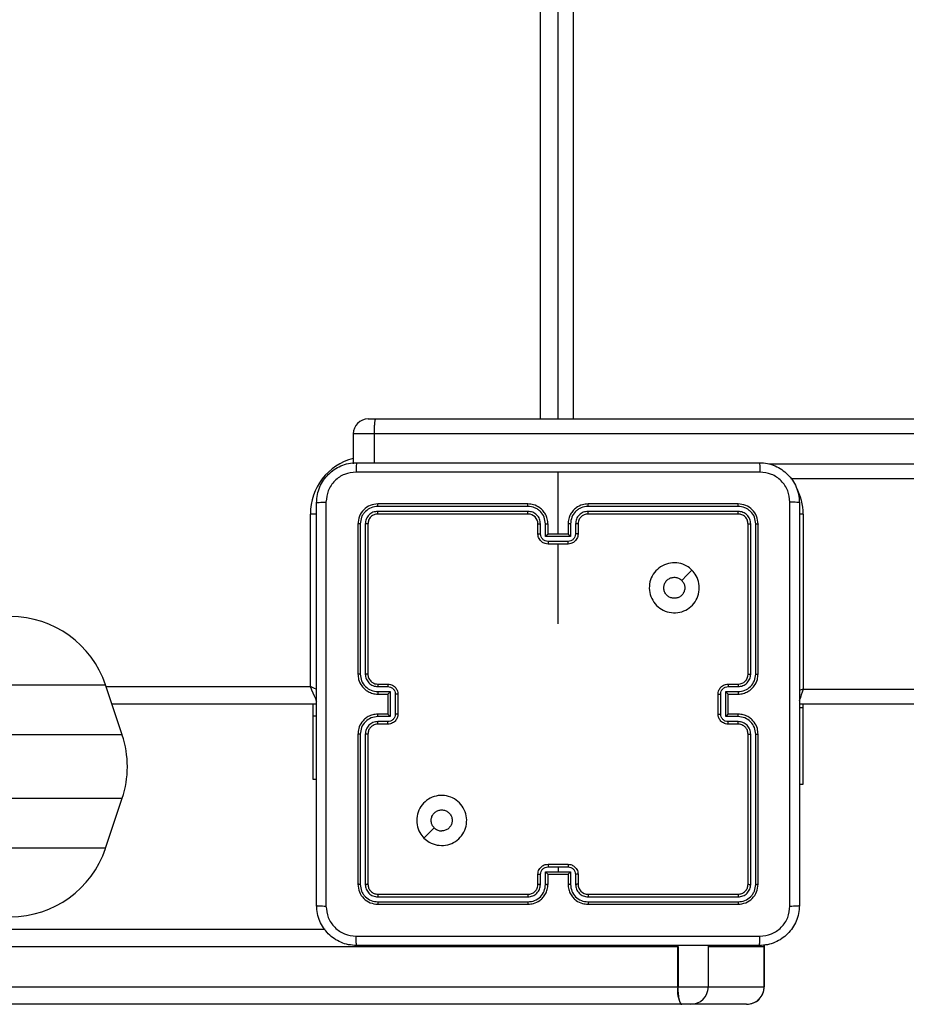
# Model space of a CAD drawing. Units: inches. Extents: x -159 to 1824, y 82 to 2113.
# Drawn here: x 752 to 770, y 865 to 885 of the extents above; entities that cross this region are included whole.
import ezdxf

# ---------------------------------------------------------------- set-up
doc = ezdxf.new("R2010")
doc.units = ezdxf.units.IN
doc.header["$MEASUREMENT"] = 0

msp = doc.modelspace()

# ---------------------------------------------------------------- linework, layer by layer
at = {"color": 8, "linetype": 'Continuous', "lineweight": 25}
for p, q in [((762.536, 876.962), (762.536, 940.312)), ((763.186, 940.362), (763.186, 876.962)), ((759.216, 876.662), (758.792, 876.662)), ((767.1, 876.062), (777.43, 876.062)), ((758.061, 875.062), (757.936, 875.062)), ((767.786, 875.062), (767.709, 875.062)), ((697.93, 871.645), (753.842, 871.645)), ((753.852, 871.612), (757.936, 871.612)), ((767.786, 871.562), (779.835, 871.562)), ((757.986, 871.026), (758.061, 871.026)), ((754.175, 870.645), (697.597, 870.645)), ((697.597, 869.38), (754.175, 869.38)), ((753.842, 868.38), (697.93, 868.38)), ((765.281, 866.412), (765.281, 866.438)), ((765.289, 866.412), (765.289, 866.438)), ((767.006, 866.412), (765.891, 866.412)), ((767.004, 866.447), (767.006, 866.412)), ((767.006, 866.412), (767.004, 866.447)), ((767.007, 866.412), (767.006, 866.412)), ((765.289, 865.612), (765.891, 865.612)), ((765.891, 865.612), (767.006, 865.612)), ((767.006, 865.612), (767.007, 865.612))]:
    msp.add_line(p, q, dxfattribs=at)
at = {"color": 7, "linetype": 'Continuous', "lineweight": 25}
for p, q in [((762.886, 876.962), (762.886, 940.462)), ((759.092, 876.962), (759.247, 876.962)), ((759.247, 876.962), (777.438, 876.962)), ((758.792, 876.662), (758.792, 876.062)), ((777.43, 876.662), (759.216, 876.662)), ((759.216, 876.087), (759.216, 876.662)), ((762.886, 874.662), (762.886, 875.899)), ((777.438, 875.762), (767.538, 875.762)), ((762.285, 875.215), (759.283, 875.215)), ((762.286, 875.262), (759.286, 875.262)), ((766.486, 875.262), (763.486, 875.262)), ((766.488, 875.215), (763.486, 875.215)), ((757.936, 871.612), (757.936, 875.062)), ((762.285, 875.115), (759.283, 875.115)), ((762.286, 875.062), (759.286, 875.062)), ((766.488, 875.115), (763.486, 875.115)), ((766.486, 875.062), (763.486, 875.062)), ((767.786, 875.062), (767.786, 871.562)), ((758.886, 874.862), (758.886, 871.862)), ((758.933, 874.865), (758.933, 871.863)), ((759.033, 874.865), (759.033, 871.863)), ((759.086, 874.862), (759.086, 871.862)), ((762.486, 874.662), (762.486, 874.862)), ((762.535, 874.665), (762.535, 874.865)), ((762.636, 874.615), (762.636, 874.865)), ((762.686, 874.662), (762.686, 874.862)), ((763.086, 874.862), (763.086, 874.662)), ((763.136, 874.865), (763.136, 874.615)), ((763.236, 874.865), (763.236, 874.665)), ((763.286, 874.862), (763.286, 874.662)), ((766.686, 871.862), (766.686, 874.862)), ((766.738, 871.863), (766.738, 874.865)), ((766.838, 871.863), (766.838, 874.865)), ((766.886, 871.862), (766.886, 874.862)), ((763.136, 874.615), (762.636, 874.615)), ((762.686, 874.662), (762.686, 874.662)), ((763.086, 874.662), (762.686, 874.662)), ((763.086, 874.662), (763.086, 874.662)), ((763.086, 874.514), (762.686, 874.514)), ((763.086, 874.462), (762.686, 874.462)), ((762.886, 872.865), (762.886, 874.462)), ((754.175, 870.645), (753.842, 871.645)), ((759.283, 871.613), (759.484, 871.613)), ((759.286, 871.662), (759.486, 871.662)), ((766.286, 871.662), (766.486, 871.662)), ((766.288, 871.613), (766.488, 871.613)), ((759.283, 871.513), (759.534, 871.513)), ((759.286, 871.462), (759.486, 871.462)), ((759.486, 871.462), (759.486, 871.462)), ((759.486, 871.462), (759.486, 871.062)), ((759.534, 871.513), (759.534, 871.012)), ((759.634, 871.462), (759.634, 871.062)), ((759.686, 871.462), (759.686, 871.062)), ((766.086, 871.062), (766.086, 871.462)), ((766.138, 871.062), (766.138, 871.462)), ((766.238, 871.513), (766.488, 871.513)), ((766.238, 871.012), (766.238, 871.513)), ((766.286, 871.462), (766.486, 871.462)), ((766.286, 871.462), (766.286, 871.462)), ((766.286, 871.062), (766.286, 871.462)), ((758.061, 871.262), (753.969, 871.262)), ((757.986, 871.262), (757.986, 871.026)), ((780.291, 871.262), (767.711, 871.262)), ((767.786, 871.191), (767.786, 871.262)), ((757.986, 871.026), (757.986, 869.762)), ((759.486, 871.062), (759.286, 871.062)), ((759.486, 871.062), (759.486, 871.062)), ((766.486, 871.062), (766.286, 871.062)), ((766.286, 871.062), (766.286, 871.062)), ((767.786, 871.191), (767.711, 871.191)), ((767.786, 869.662), (767.786, 871.191)), ((759.534, 871.012), (759.283, 871.012)), ((759.484, 870.912), (759.283, 870.912)), ((759.486, 870.862), (759.286, 870.862)), ((766.488, 871.012), (766.238, 871.012)), ((766.486, 870.862), (766.286, 870.862)), ((766.488, 870.912), (766.288, 870.912)), ((758.886, 870.662), (758.886, 867.662)), ((758.933, 870.662), (758.933, 867.66)), ((759.033, 870.662), (759.033, 867.66)), ((759.086, 870.662), (759.086, 867.662)), ((766.686, 867.662), (766.686, 870.662)), ((766.738, 867.66), (766.738, 870.662)), ((766.838, 867.66), (766.838, 870.662)), ((766.886, 867.662), (766.886, 870.662)), ((757.986, 869.762), (758.061, 869.762)), ((767.711, 869.662), (767.786, 869.662)), ((753.842, 868.38), (754.175, 869.38)), ((760.207, 868.584), (760.412, 868.789)), ((762.686, 868.062), (763.086, 868.062)), ((762.636, 867.91), (762.886, 867.91)), ((762.636, 867.66), (762.636, 867.91)), ((762.686, 868.01), (762.886, 868.01)), ((762.886, 868.01), (763.086, 868.01)), ((762.886, 868.01), (762.886, 867.91)), ((762.886, 867.91), (763.136, 867.91)), ((763.136, 867.91), (763.136, 867.66)), ((762.486, 867.662), (762.486, 867.862)), ((762.535, 867.66), (762.535, 867.86)), ((762.686, 867.662), (762.686, 867.862)), ((762.686, 867.862), (762.686, 867.862)), ((762.686, 867.862), (763.086, 867.862)), ((763.086, 867.862), (763.086, 867.662)), ((763.086, 867.862), (763.086, 867.862)), ((763.236, 867.86), (763.236, 867.66)), ((763.286, 867.862), (763.286, 867.662)), ((759.283, 867.41), (762.285, 867.41)), ((759.283, 867.31), (762.285, 867.31)), ((759.286, 867.462), (762.286, 867.462)), ((763.486, 867.462), (766.486, 867.462)), ((763.486, 867.41), (766.488, 867.41)), ((763.486, 867.31), (766.488, 867.31)), ((759.286, 867.262), (762.286, 867.262)), ((763.486, 867.262), (766.486, 867.262)), ((744.801, 866.762), (758.234, 866.762)), ((765.281, 866.412), (744.738, 866.412)), ((765.289, 866.412), (765.281, 866.412)), ((765.281, 865.612), (765.281, 866.412)), ((765.289, 866.412), (765.289, 865.612)), ((765.891, 866.412), (765.89, 866.438)), ((765.891, 865.612), (765.891, 866.412)), ((767.007, 866.412), (767.005, 866.447)), ((767.006, 865.612), (767.006, 866.412)), ((767.006, 866.412), (767.006, 866.412)), ((767.006, 866.412), (767.006, 865.612)), ((767.007, 865.612), (767.007, 866.412)), ((744.738, 865.612), (765.281, 865.612)), ((765.289, 865.612), (765.281, 865.612)), ((767.006, 865.612), (767.006, 865.612)), ((765.343, 865.262), (744.801, 865.262)), ((765.343, 865.262), (765.36, 865.262)), ((765.541, 865.262), (765.36, 865.262)), ((766.656, 865.262), (765.541, 865.262))]:
    msp.add_line(p, q, dxfattribs=at)
at = {"color": 7, "linetype": 'Continuous', "lineweight": 25, "flags": 128}
for points in [[(765.564, 873.941), (765.462, 873.838), (765.359, 873.736)], [(765.36, 865.262), (765.346, 865.269), (765.333, 865.289), (765.321, 865.321), (765.31, 865.365), (765.301, 865.418), (765.295, 865.478), (765.291, 865.544), (765.289, 865.612)]]:
    msp.add_lwpolyline(points, dxfattribs=at)
at = {"color": 8, "linetype": 'Continuous', "lineweight": 25, "flags": 128}
for points in [[(758.063, 871.316), (758.06, 871.321), (758.042, 871.365), (758.019, 871.418), (757.993, 871.478), (757.965, 871.544), (757.936, 871.612)], [(758.064, 871.557), (758.004, 871.583), (757.936, 871.612)], [(767.786, 871.562), (767.766, 871.504), (767.747, 871.448), (767.73, 871.396), (767.715, 871.35), (767.708, 871.33)], [(767.786, 871.562), (767.727, 871.543), (767.708, 871.536)]]:
    msp.add_lwpolyline(points, dxfattribs=at)
at = {"color": 7, "linetype": 'Continuous', "lineweight": 25}
for centre, radius, start, end in [((759.092, 876.662), 0.3, 90, 180), ((762.286, 874.862), 0.2, 359.9979, 89.9919), ((751.944, 871.012), 2, 18.4349, 90), ((766.486, 871.862), 0.2, 270.0154, 359.9948), ((752.278, 870.012), 2, 341.5651, 18.4349), ((751.944, 869.012), 2, 270, 341.5651), ((763.486, 867.662), 0.2, 180.0082, 269.9986), ((765.819, 865.528), 0.545, 171.0478, 209.1453), ((765.541, 865.612), 0.35, 270, 0), ((766.656, 865.612), 0.35, 270.016, 0.0231), ((766.657, 865.612), 0.35, 270, 0), ((766.657, 865.612), 0.35, 270.0359, 0.0461)]:
    msp.add_arc(centre, radius, start, end, dxfattribs=at)
at = {"color": 8, "linetype": 'Continuous', "lineweight": 25}
for centre, radius, start, end in [((759.086, 875.062), 1.15, 104.7814, 180), ((766.686, 875.062), 1.1, 0, 28.7455)]:
    msp.add_arc(centre, radius, start, end, dxfattribs=at)
at = {"color": 7, "linetype": 'Continuous', "lineweight": 25}
for points, knots in [([(759.216, 876.662), (759.216, 876.696), (759.216, 876.763), (759.221, 876.853), (759.229, 876.921), (759.237, 876.956), (759.244, 876.962), (759.247, 876.962), (759.247, 876.962)], [0, 0, 0, 0, 0.213975, 0.427964, 0.642084, 0.856613, 0.994732, 1, 1, 1, 1]), ([(758.061, 875.287), (758.064, 875.342), (758.07, 875.45), (758.135, 875.65), (758.281, 875.867), (758.498, 876.013), (758.699, 876.078), (758.806, 876.084), (758.861, 876.087)], [0, 0, 0, 0, 0.130541, 0.25758, 0.500022, 0.742677, 0.869636, 1, 1, 1, 1]), ([(758.861, 876.087), (758.859, 876.084), (758.857, 876.079), (758.853, 876.036), (758.851, 875.975), (758.85, 875.925), (758.85, 875.9)], [0, 0, 0, 0, 0.2500216, 0.4999158, 0.7496339, 1, 1, 1, 1]), ([(758.861, 876.087), (759.755, 876.087), (761.543, 876.087), (764.229, 876.087), (766.017, 876.087), (766.911, 876.087)], [0, 0, 0, 0, 0.333296, 0.666702, 1, 1, 1, 1]), ([(766.911, 876.087), (766.912, 876.085), (766.915, 876.079), (766.918, 876.036), (766.921, 875.974), (766.921, 875.925), (766.921, 875.9)], [0, 0, 0, 0, 0.250416, 0.500191, 0.750095, 1, 1, 1, 1]), ([(766.911, 876.087), (766.965, 876.084), (767.073, 876.078), (767.273, 876.013), (767.491, 875.867), (767.636, 875.65), (767.701, 875.449), (767.707, 875.342), (767.711, 875.287)], [0, 0, 0, 0, 0.130548, 0.257575, 0.500022, 0.742664, 0.869614, 1, 1, 1, 1]), ([(758.85, 875.9), (758.771, 875.891), (758.614, 875.872), (758.415, 875.734), (758.276, 875.534), (758.258, 875.377), (758.248, 875.298)], [0, 0, 0, 0, 0.2499602, 0.5000669, 0.7499663, 1, 1, 1, 1]), ([(762.886, 875.9), (762.213, 875.9), (760.867, 875.9), (759.522, 875.9), (758.85, 875.9)], [0, 0, 0, 0, 0.499992, 1, 1, 1, 1]), ([(766.921, 875.9), (766.249, 875.9), (764.905, 875.9), (763.559, 875.9), (762.886, 875.9)], [0, 0, 0, 0, 0.500008, 1, 1, 1, 1]), ([(767.523, 875.298), (767.514, 875.377), (767.496, 875.534), (767.357, 875.733), (767.158, 875.872), (767, 875.89), (766.921, 875.9)], [0, 0, 0, 0, 0.2499561, 0.5000672, 0.7499604, 1, 1, 1, 1]), ([(758.061, 875.287), (758.064, 875.289), (758.069, 875.291), (758.112, 875.295), (758.174, 875.297), (758.223, 875.298), (758.248, 875.298)], [0, 0, 0, 0, 0.250412, 0.500157, 0.750073, 1, 1, 1, 1]), ([(758.061, 867.237), (758.061, 868.131), (758.061, 869.92), (758.061, 872.605), (758.061, 874.393), (758.061, 875.287)], [0, 0, 0, 0, 0.3332961, 0.6667039, 1, 1, 1, 1]), ([(758.248, 875.298), (758.248, 874.402), (758.248, 872.609), (758.248, 869.916), (758.248, 868.123), (758.248, 867.227)], [0, 0, 0, 0, 0.333338, 0.666662, 1, 1, 1, 1]), ([(759.286, 875.262), (759.233, 875.256), (759.129, 875.244), (758.996, 875.152), (758.904, 875.02), (758.892, 874.915), (758.886, 874.862)], [0, 0, 0, 0, 0.249951, 0.499874, 0.749807, 1, 1, 1, 1]), ([(759.283, 875.215), (759.238, 875.209), (759.146, 875.198), (759.049, 875.131), (758.99, 875.061), (758.946, 874.98), (758.938, 874.911), (758.933, 874.865)], [0, 0, 0, 0, 0.249616, 0.499171, 0.623795, 0.749808, 1, 1, 1, 1]), ([(759.283, 875.215), (759.283, 875.222), (759.283, 875.236), (759.284, 875.252), (759.285, 875.261), (759.285, 875.262), (759.286, 875.262)], [0, 0, 0, 0, 0.2798397, 0.5591161, 0.7794185, 1, 1, 1, 1]), ([(762.285, 875.215), (762.285, 875.221), (762.285, 875.234), (762.285, 875.249), (762.286, 875.26), (762.286, 875.262), (762.286, 875.262)], [0, 0, 0, 0, 0.249968, 0.500275, 0.74992, 1, 1, 1, 1]), ([(762.636, 874.865), (762.63, 874.91), (762.619, 875.002), (762.552, 875.099), (762.482, 875.157), (762.4, 875.202), (762.331, 875.21), (762.285, 875.215)], [0, 0, 0, 0, 0.249602, 0.499236, 0.623616, 0.749894, 1, 1, 1, 1]), ([(762.686, 874.862), (762.683, 874.897), (762.678, 874.965), (762.64, 875.056), (762.587, 875.13), (762.509, 875.2), (762.407, 875.252), (762.323, 875.259), (762.286, 875.262)], [0, 0, 0, 0, 0.167531, 0.323047, 0.466343, 0.597623, 0.822859, 1, 1, 1, 1]), ([(763.486, 875.262), (763.449, 875.259), (763.364, 875.252), (763.262, 875.2), (763.184, 875.13), (763.132, 875.056), (763.094, 874.965), (763.088, 874.897), (763.086, 874.862)], [0, 0, 0, 0, 0.177159, 0.402379, 0.533658, 0.676953, 0.832469, 1, 1, 1, 1]), ([(763.486, 875.215), (763.44, 875.21), (763.371, 875.202), (763.29, 875.157), (763.22, 875.099), (763.152, 875.002), (763.141, 874.91), (763.136, 874.865)], [0, 0, 0, 0, 0.250127, 0.376386, 0.500765, 0.750399, 1, 1, 1, 1]), ([(763.486, 875.215), (763.486, 875.221), (763.486, 875.234), (763.486, 875.249), (763.486, 875.26), (763.486, 875.262), (763.486, 875.262)], [0, 0, 0, 0, 0.249968, 0.500275, 0.74992, 1, 1, 1, 1]), ([(766.488, 875.215), (766.488, 875.222), (766.488, 875.236), (766.487, 875.252), (766.486, 875.261), (766.486, 875.262), (766.486, 875.262)], [0, 0, 0, 0, 0.279841, 0.559114, 0.779417, 1, 1, 1, 1]), ([(766.886, 874.862), (766.88, 874.915), (766.868, 875.02), (766.775, 875.152), (766.643, 875.244), (766.538, 875.256), (766.486, 875.262)], [0, 0, 0, 0, 0.2501939, 0.5001397, 0.750048, 1, 1, 1, 1]), ([(766.838, 874.865), (766.833, 874.91), (766.822, 875.002), (766.755, 875.099), (766.684, 875.158), (766.603, 875.202), (766.534, 875.21), (766.488, 875.215)], [0, 0, 0, 0, 0.249662, 0.499206, 0.6238, 0.749853, 1, 1, 1, 1]), ([(767.523, 867.227), (767.523, 868.123), (767.523, 869.916), (767.523, 872.609), (767.523, 874.402), (767.523, 875.298)], [0, 0, 0, 0, 0.333338, 0.666662, 1, 1, 1, 1]), ([(767.711, 875.287), (767.708, 875.289), (767.702, 875.291), (767.66, 875.295), (767.598, 875.297), (767.548, 875.298), (767.523, 875.298)], [0, 0, 0, 0, 0.249993, 0.499903, 0.749588, 1, 1, 1, 1]), ([(767.711, 875.287), (767.711, 874.393), (767.711, 872.605), (767.711, 869.92), (767.711, 868.131), (767.711, 867.237)], [0, 0, 0, 0, 0.3332961, 0.6667039, 1, 1, 1, 1]), ([(759.283, 875.115), (759.251, 875.111), (759.201, 875.106), (759.143, 875.074), (759.093, 875.032), (759.045, 874.963), (759.037, 874.897), (759.033, 874.865)], [0, 0, 0, 0, 0.250154, 0.376158, 0.50078, 0.750396, 1, 1, 1, 1]), ([(759.286, 875.062), (759.26, 875.059), (759.207, 875.053), (759.141, 875.007), (759.095, 874.941), (759.089, 874.889), (759.086, 874.862)], [0, 0, 0, 0, 0.2499925, 0.499841, 0.7497649, 1, 1, 1, 1]), ([(759.286, 875.062), (759.285, 875.063), (759.285, 875.065), (759.284, 875.08), (759.283, 875.097), (759.283, 875.109), (759.283, 875.115)], [0, 0, 0, 0, 0.279593, 0.558731, 0.779445, 1, 1, 1, 1]), ([(762.535, 874.865), (762.532, 874.897), (762.524, 874.963), (762.466, 875.046), (762.383, 875.103), (762.318, 875.111), (762.285, 875.115)], [0, 0, 0, 0, 0.2505127, 0.5001281, 0.7500741, 1, 1, 1, 1]), ([(762.286, 875.062), (762.286, 875.063), (762.286, 875.063), (762.286, 875.066), (762.285, 875.071), (762.285, 875.078), (762.285, 875.086), (762.285, 875.095), (762.285, 875.105), (762.285, 875.111), (762.285, 875.115)], [0, 0, 0, 0, 0.125084, 0.250305, 0.375123, 0.500151, 0.624572, 0.749827, 0.87482, 1, 1, 1, 1]), ([(763.486, 875.115), (763.453, 875.111), (763.388, 875.103), (763.305, 875.046), (763.248, 874.963), (763.24, 874.897), (763.236, 874.865)], [0, 0, 0, 0, 0.250433, 0.500139, 0.750068, 1, 1, 1, 1]), ([(763.486, 875.062), (763.46, 875.059), (763.412, 875.054), (763.351, 875.015), (763.312, 874.968), (763.29, 874.915), (763.287, 874.881), (763.286, 874.862)], [0, 0, 0, 0, 0.244384, 0.456877, 0.674703, 0.823968, 1, 1, 1, 1]), ([(763.486, 875.062), (763.486, 875.063), (763.486, 875.063), (763.486, 875.066), (763.486, 875.071), (763.486, 875.078), (763.486, 875.086), (763.486, 875.095), (763.486, 875.105), (763.486, 875.111), (763.486, 875.115)], [0, 0, 0, 0, 0.125084, 0.250304, 0.375123, 0.500151, 0.624572, 0.749827, 0.87482, 1, 1, 1, 1]), ([(766.486, 875.062), (766.486, 875.063), (766.487, 875.065), (766.488, 875.08), (766.488, 875.097), (766.488, 875.109), (766.488, 875.115)], [0, 0, 0, 0, 0.279594, 0.558727, 0.779445, 1, 1, 1, 1]), ([(766.686, 874.862), (766.683, 874.889), (766.677, 874.941), (766.63, 875.007), (766.564, 875.053), (766.512, 875.059), (766.486, 875.062)], [0, 0, 0, 0, 0.250235, 0.500159, 0.750008, 1, 1, 1, 1]), ([(766.738, 874.865), (766.735, 874.897), (766.729, 874.947), (766.697, 875.005), (766.656, 875.055), (766.586, 875.103), (766.521, 875.111), (766.488, 875.115)], [0, 0, 0, 0, 0.250169, 0.376131, 0.500732, 0.750367, 1, 1, 1, 1]), ([(758.933, 874.865), (758.926, 874.865), (758.912, 874.865), (758.896, 874.864), (758.887, 874.863), (758.886, 874.863), (758.886, 874.862)], [0, 0, 0, 0, 0.279944, 0.559177, 0.779687, 1, 1, 1, 1]), ([(759.086, 874.862), (759.085, 874.863), (759.083, 874.863), (759.068, 874.864), (759.051, 874.865), (759.039, 874.865), (759.033, 874.865)], [0, 0, 0, 0, 0.279836, 0.559027, 0.779448, 1, 1, 1, 1]), ([(762.486, 874.862), (762.486, 874.863), (762.488, 874.863), (762.499, 874.864), (762.516, 874.865), (762.529, 874.865), (762.535, 874.865)], [0, 0, 0, 0, 0.25021, 0.499909, 0.749746, 1, 1, 1, 1]), ([(762.636, 874.865), (762.642, 874.865), (762.655, 874.865), (762.672, 874.864), (762.683, 874.863), (762.685, 874.863), (762.686, 874.862)], [0, 0, 0, 0, 0.250125, 0.500085, 0.749737, 1, 1, 1, 1]), ([(763.136, 874.865), (763.129, 874.865), (763.116, 874.865), (763.1, 874.864), (763.088, 874.863), (763.086, 874.863), (763.086, 874.862)], [0, 0, 0, 0, 0.2502554, 0.500069, 0.7497864, 1, 1, 1, 1]), ([(763.286, 874.862), (763.285, 874.863), (763.283, 874.863), (763.272, 874.864), (763.255, 874.865), (763.242, 874.865), (763.236, 874.865)], [0, 0, 0, 0, 0.250193, 0.499906, 0.749883, 1, 1, 1, 1]), ([(766.686, 874.862), (766.687, 874.863), (766.689, 874.863), (766.703, 874.864), (766.72, 874.865), (766.732, 874.865), (766.738, 874.865)], [0, 0, 0, 0, 0.279771, 0.55893, 0.779326, 1, 1, 1, 1]), ([(766.838, 874.865), (766.845, 874.865), (766.859, 874.865), (766.875, 874.864), (766.884, 874.863), (766.885, 874.863), (766.886, 874.862)], [0, 0, 0, 0, 0.279957, 0.559081, 0.779677, 1, 1, 1, 1]), ([(762.486, 874.662), (762.487, 874.663), (762.489, 874.663), (762.502, 874.664), (762.518, 874.664), (762.53, 874.665), (762.535, 874.665)], [0, 0, 0, 0, 0.279734, 0.559011, 0.779517, 1, 1, 1, 1]), ([(762.686, 874.462), (762.666, 874.464), (762.621, 874.468), (762.569, 874.497), (762.531, 874.533), (762.507, 874.57), (762.489, 874.614), (762.487, 874.646), (762.486, 874.662)], [0, 0, 0, 0, 0.1927335, 0.4231027, 0.5530877, 0.6925556, 0.841588, 1, 1, 1, 1]), ([(762.686, 874.514), (762.666, 874.517), (762.627, 874.521), (762.577, 874.556), (762.543, 874.606), (762.538, 874.645), (762.535, 874.665)], [0, 0, 0, 0, 0.250446, 0.500134, 0.750013, 1, 1, 1, 1]), ([(762.636, 874.615), (762.641, 874.62), (762.652, 874.631), (762.666, 874.644), (762.675, 874.653), (762.681, 874.658), (762.685, 874.662), (762.685, 874.662), (762.686, 874.662)], [0, 0, 0, 0, 0.251246, 0.502246, 0.646302, 0.775675, 0.892434, 1, 1, 1, 1]), ([(763.236, 874.665), (763.234, 874.645), (763.229, 874.606), (763.194, 874.556), (763.145, 874.521), (763.106, 874.517), (763.086, 874.514)], [0, 0, 0, 0, 0.249987, 0.499866, 0.749554, 1, 1, 1, 1]), ([(763.286, 874.662), (763.285, 874.646), (763.282, 874.614), (763.265, 874.57), (763.24, 874.533), (763.203, 874.497), (763.15, 874.468), (763.106, 874.464), (763.086, 874.462)], [0, 0, 0, 0, 0.158408, 0.3074411, 0.4469097, 0.5768953, 0.8072656, 1, 1, 1, 1]), ([(763.136, 874.615), (763.13, 874.62), (763.119, 874.631), (763.106, 874.644), (763.096, 874.653), (763.091, 874.658), (763.087, 874.662), (763.086, 874.662), (763.086, 874.662)], [0, 0, 0, 0, 0.251422, 0.502333, 0.646446, 0.775595, 0.892436, 1, 1, 1, 1]), ([(763.286, 874.662), (763.285, 874.663), (763.283, 874.663), (763.27, 874.664), (763.253, 874.664), (763.242, 874.665), (763.236, 874.665)], [0, 0, 0, 0, 0.2797099, 0.5589959, 0.7795091, 1, 1, 1, 1]), ([(762.686, 874.514), (762.686, 874.511), (762.686, 874.504), (762.686, 874.495), (762.686, 874.486), (762.686, 874.477), (762.686, 874.471), (762.686, 874.466), (762.686, 874.463), (762.686, 874.463), (762.686, 874.462)], [0, 0, 0, 0, 0.125342, 0.250044, 0.375199, 0.500317, 0.624668, 0.749924, 0.8751, 1, 1, 1, 1]), ([(763.086, 874.462), (763.086, 874.463), (763.086, 874.463), (763.086, 874.466), (763.086, 874.471), (763.086, 874.477), (763.086, 874.486), (763.086, 874.495), (763.086, 874.504), (763.086, 874.511), (763.086, 874.514)], [0, 0, 0, 0, 0.1248991, 0.2500752, 0.3753323, 0.4996827, 0.6248006, 0.7499564, 0.8746577, 1, 1, 1, 1]), ([(765.564, 873.941), (765.594, 873.905), (765.661, 873.826), (765.713, 873.672), (765.712, 873.501), (765.656, 873.339), (765.548, 873.206), (765.403, 873.115), (765.237, 873.078), (765.067, 873.099), (764.913, 873.174), (764.793, 873.296), (764.72, 873.451), (764.702, 873.621), (764.742, 873.787), (764.835, 873.931), (764.969, 874.036), (765.132, 874.091), (765.302, 874.088), (765.454, 874.035), (765.53, 873.97), (765.564, 873.941)], [0, 0, 0, 0, 0.04473, 0.098641, 0.15193, 0.205867, 0.260188, 0.313194, 0.366978, 0.420854, 0.474333, 0.527978, 0.581907, 0.635429, 0.689067, 0.74282, 0.796628, 0.850204, 0.903786, 0.957767, 1, 1, 1, 1]), ([(765.211, 873.377), (765.187, 873.38), (765.14, 873.384), (765.077, 873.42), (765.029, 873.474), (765.002, 873.54), (764.998, 873.612), (765.018, 873.681), (765.06, 873.739), (765.119, 873.781), (765.188, 873.8), (765.26, 873.795), (765.319, 873.771), (765.348, 873.746), (765.359, 873.736)], [0, 0, 0, 0, 0.085842, 0.171727, 0.257521, 0.343321, 0.429133, 0.515012, 0.600976, 0.686986, 0.773004, 0.858943, 0.94485, 1, 1, 1, 1]), ([(765.359, 873.736), (765.374, 873.718), (765.404, 873.681), (765.423, 873.611), (765.419, 873.54), (765.392, 873.473), (765.344, 873.42), (765.281, 873.384), (765.234, 873.38), (765.211, 873.377)], [0, 0, 0, 0, 0.143071, 0.286067, 0.429108, 0.572263, 0.715505, 0.858793, 1, 1, 1, 1]), ([(758.933, 871.863), (758.927, 871.863), (758.914, 871.863), (758.899, 871.863), (758.888, 871.862), (758.886, 871.862), (758.886, 871.862)], [0, 0, 0, 0, 0.250145, 0.500087, 0.749927, 1, 1, 1, 1]), ([(758.886, 871.862), (758.889, 871.825), (758.896, 871.741), (758.948, 871.639), (759.018, 871.561), (759.092, 871.509), (759.183, 871.47), (759.251, 871.465), (759.286, 871.462)], [0, 0, 0, 0, 0.176498, 0.401514, 0.532822, 0.676336, 0.832072, 1, 1, 1, 1]), ([(758.933, 871.863), (758.939, 871.817), (758.95, 871.725), (759.03, 871.609), (759.146, 871.528), (759.237, 871.518), (759.283, 871.513)], [0, 0, 0, 0, 0.249874, 0.499812, 0.749541, 1, 1, 1, 1]), ([(759.033, 871.863), (759.037, 871.83), (759.045, 871.765), (759.102, 871.682), (759.185, 871.624), (759.251, 871.616), (759.283, 871.613)], [0, 0, 0, 0, 0.249843, 0.499866, 0.749549, 1, 1, 1, 1]), ([(759.086, 871.862), (759.085, 871.862), (759.085, 871.862), (759.082, 871.862), (759.077, 871.863), (759.07, 871.863), (759.062, 871.863), (759.053, 871.863), (759.043, 871.863), (759.037, 871.863), (759.033, 871.863)], [0, 0, 0, 0, 0.125159, 0.25016, 0.375443, 0.500019, 0.624734, 0.749916, 0.875037, 1, 1, 1, 1]), ([(759.086, 871.862), (759.088, 871.838), (759.092, 871.8), (759.116, 871.754), (759.14, 871.724), (759.165, 871.702), (759.193, 871.684), (759.232, 871.667), (759.266, 871.664), (759.286, 871.662)], [0, 0, 0, 0, 0.233592, 0.359895, 0.492506, 0.59213, 0.677709, 0.813743, 1, 1, 1, 1]), ([(766.486, 871.462), (766.521, 871.465), (766.589, 871.47), (766.68, 871.509), (766.754, 871.561), (766.824, 871.639), (766.876, 871.741), (766.883, 871.825), (766.886, 871.862)], [0, 0, 0, 0, 0.167928, 0.323664, 0.467178, 0.598486, 0.823502, 1, 1, 1, 1]), ([(766.488, 871.513), (766.534, 871.518), (766.626, 871.528), (766.741, 871.609), (766.821, 871.725), (766.833, 871.817), (766.838, 871.863)], [0, 0, 0, 0, 0.250458, 0.500119, 0.750127, 1, 1, 1, 1]), ([(766.488, 871.613), (766.521, 871.616), (766.586, 871.624), (766.669, 871.682), (766.726, 871.765), (766.734, 871.83), (766.738, 871.863)], [0, 0, 0, 0, 0.250453, 0.500139, 0.750148, 1, 1, 1, 1]), ([(766.686, 871.862), (766.686, 871.862), (766.686, 871.862), (766.69, 871.862), (766.694, 871.863), (766.701, 871.863), (766.709, 871.863), (766.718, 871.863), (766.728, 871.863), (766.735, 871.863), (766.738, 871.863)], [0, 0, 0, 0, 0.125163, 0.250168, 0.375196, 0.5, 0.624719, 0.749904, 0.874886, 1, 1, 1, 1]), ([(766.838, 871.863), (766.845, 871.863), (766.857, 871.863), (766.873, 871.863), (766.884, 871.862), (766.885, 871.862), (766.886, 871.862)], [0, 0, 0, 0, 0.2501234, 0.5000449, 0.7499484, 1, 1, 1, 1]), ([(759.286, 871.662), (759.285, 871.662), (759.285, 871.66), (759.284, 871.649), (759.283, 871.632), (759.283, 871.619), (759.283, 871.613)], [0, 0, 0, 0, 0.250117, 0.500076, 0.750187, 1, 1, 1, 1]), ([(759.486, 871.662), (759.485, 871.661), (759.485, 871.659), (759.484, 871.646), (759.484, 871.63), (759.484, 871.618), (759.484, 871.613)], [0, 0, 0, 0, 0.279794, 0.559279, 0.779876, 1, 1, 1, 1]), ([(759.484, 871.613), (759.503, 871.61), (759.542, 871.606), (759.592, 871.571), (759.626, 871.521), (759.631, 871.482), (759.634, 871.462)], [0, 0, 0, 0, 0.250411, 0.500178, 0.750033, 1, 1, 1, 1]), ([(759.486, 871.662), (759.502, 871.661), (759.535, 871.659), (759.579, 871.641), (759.615, 871.617), (759.651, 871.579), (759.68, 871.527), (759.684, 871.482), (759.686, 871.462)], [0, 0, 0, 0, 0.158744, 0.307926, 0.447507, 0.577408, 0.80767, 1, 1, 1, 1]), ([(766.086, 871.462), (766.087, 871.482), (766.091, 871.527), (766.12, 871.579), (766.156, 871.617), (766.193, 871.641), (766.237, 871.659), (766.269, 871.661), (766.286, 871.662)], [0, 0, 0, 0, 0.192335, 0.422595, 0.552495, 0.692076, 0.841257, 1, 1, 1, 1]), ([(766.138, 871.462), (766.14, 871.482), (766.145, 871.521), (766.179, 871.571), (766.229, 871.606), (766.268, 871.61), (766.288, 871.613)], [0, 0, 0, 0, 0.249969, 0.499788, 0.749547, 1, 1, 1, 1]), ([(766.286, 871.662), (766.286, 871.661), (766.287, 871.659), (766.287, 871.646), (766.288, 871.63), (766.288, 871.618), (766.288, 871.613)], [0, 0, 0, 0, 0.279794, 0.559279, 0.779876, 1, 1, 1, 1]), ([(766.486, 871.662), (766.486, 871.662), (766.487, 871.66), (766.487, 871.649), (766.488, 871.632), (766.488, 871.619), (766.488, 871.613)], [0, 0, 0, 0, 0.250117, 0.500076, 0.750187, 1, 1, 1, 1]), ([(759.283, 871.513), (759.283, 871.506), (759.283, 871.493), (759.284, 871.476), (759.285, 871.465), (759.285, 871.463), (759.286, 871.462)], [0, 0, 0, 0, 0.250154, 0.499729, 0.74966, 1, 1, 1, 1]), ([(759.534, 871.513), (759.528, 871.507), (759.517, 871.496), (759.504, 871.482), (759.495, 871.473), (759.49, 871.467), (759.486, 871.464), (759.486, 871.463), (759.486, 871.462)], [0, 0, 0, 0, 0.251547, 0.502319, 0.646408, 0.775577, 0.892445, 1, 1, 1, 1]), ([(759.686, 871.462), (759.685, 871.462), (759.685, 871.462), (759.682, 871.462), (759.677, 871.462), (759.671, 871.462), (759.663, 871.462), (759.653, 871.462), (759.644, 871.462), (759.637, 871.462), (759.634, 871.462)], [0, 0, 0, 0, 0.1248846, 0.2501489, 0.375264, 0.4999006, 0.624668, 0.7498234, 0.8749537, 1, 1, 1, 1]), ([(766.086, 871.462), (766.086, 871.462), (766.086, 871.462), (766.089, 871.462), (766.094, 871.462), (766.101, 871.462), (766.109, 871.462), (766.118, 871.462), (766.128, 871.462), (766.134, 871.462), (766.138, 871.462)], [0, 0, 0, 0, 0.12491, 0.250184, 0.375237, 0.499979, 0.624639, 0.749804, 0.874944, 1, 1, 1, 1]), ([(766.238, 871.513), (766.243, 871.507), (766.254, 871.496), (766.267, 871.482), (766.276, 871.473), (766.282, 871.467), (766.285, 871.464), (766.285, 871.463), (766.286, 871.462)], [0, 0, 0, 0, 0.2513097, 0.502471, 0.6462824, 0.7756519, 0.892405, 1, 1, 1, 1]), ([(766.488, 871.513), (766.488, 871.506), (766.488, 871.493), (766.487, 871.476), (766.487, 871.465), (766.486, 871.463), (766.486, 871.462)], [0, 0, 0, 0, 0.250154, 0.499729, 0.74966, 1, 1, 1, 1]), ([(759.286, 871.062), (759.251, 871.06), (759.183, 871.055), (759.092, 871.016), (759.018, 870.964), (758.948, 870.886), (758.896, 870.784), (758.889, 870.7), (758.886, 870.662)], [0, 0, 0, 0, 0.167288, 0.32255, 0.465799, 0.596985, 0.822401, 1, 1, 1, 1]), ([(759.283, 871.012), (759.283, 871.019), (759.283, 871.032), (759.284, 871.048), (759.285, 871.06), (759.285, 871.062), (759.286, 871.062)], [0, 0, 0, 0, 0.2501754, 0.4999404, 0.7496382, 1, 1, 1, 1]), ([(759.634, 871.062), (759.631, 871.043), (759.626, 871.003), (759.592, 870.954), (759.542, 870.919), (759.503, 870.914), (759.484, 870.912)], [0, 0, 0, 0, 0.249985, 0.49986, 0.749529, 1, 1, 1, 1]), ([(759.686, 871.062), (759.684, 871.042), (759.68, 870.998), (759.651, 870.945), (759.615, 870.908), (759.578, 870.883), (759.534, 870.866), (759.502, 870.864), (759.486, 870.862)], [0, 0, 0, 0, 0.193269, 0.423757, 0.553626, 0.693003, 0.841788, 1, 1, 1, 1]), ([(759.534, 871.012), (759.528, 871.018), (759.517, 871.029), (759.504, 871.042), (759.495, 871.052), (759.49, 871.057), (759.486, 871.061), (759.486, 871.062), (759.486, 871.062)], [0, 0, 0, 0, 0.251309, 0.502368, 0.646335, 0.775704, 0.892493, 1, 1, 1, 1]), ([(759.686, 871.062), (759.685, 871.062), (759.685, 871.062), (759.682, 871.062), (759.677, 871.062), (759.671, 871.062), (759.663, 871.062), (759.653, 871.062), (759.644, 871.062), (759.637, 871.062), (759.634, 871.062)], [0, 0, 0, 0, 0.1248913, 0.2501624, 0.3752843, 0.4999277, 0.6247018, 0.7497323, 0.874947, 1, 1, 1, 1]), ([(766.086, 871.062), (766.086, 871.062), (766.086, 871.062), (766.089, 871.062), (766.094, 871.062), (766.101, 871.062), (766.109, 871.062), (766.118, 871.062), (766.128, 871.062), (766.134, 871.062), (766.138, 871.062)], [0, 0, 0, 0, 0.124916, 0.250197, 0.375257, 0.500006, 0.624673, 0.749713, 0.874937, 1, 1, 1, 1]), ([(766.286, 870.862), (766.269, 870.864), (766.237, 870.866), (766.193, 870.883), (766.157, 870.908), (766.12, 870.945), (766.091, 870.998), (766.087, 871.042), (766.086, 871.062)], [0, 0, 0, 0, 0.158211, 0.307029, 0.446374, 0.576241, 0.806727, 1, 1, 1, 1]), ([(766.288, 870.912), (766.268, 870.914), (766.229, 870.919), (766.179, 870.954), (766.145, 871.003), (766.14, 871.043), (766.138, 871.062)], [0, 0, 0, 0, 0.250512, 0.500174, 0.750013, 1, 1, 1, 1]), ([(766.238, 871.012), (766.243, 871.018), (766.254, 871.029), (766.267, 871.042), (766.276, 871.052), (766.282, 871.057), (766.285, 871.061), (766.285, 871.062), (766.286, 871.062)], [0, 0, 0, 0, 0.251512, 0.502388, 0.646478, 0.775649, 0.892519, 1, 1, 1, 1]), ([(766.488, 871.012), (766.488, 871.019), (766.488, 871.032), (766.487, 871.048), (766.487, 871.06), (766.486, 871.062), (766.486, 871.062)], [0, 0, 0, 0, 0.2501754, 0.4999404, 0.7496382, 1, 1, 1, 1]), ([(766.886, 870.662), (766.883, 870.7), (766.876, 870.784), (766.823, 870.886), (766.753, 870.964), (766.679, 871.016), (766.588, 871.055), (766.521, 871.06), (766.486, 871.062)], [0, 0, 0, 0, 0.177599, 0.403015, 0.534202, 0.677451, 0.832731, 1, 1, 1, 1]), ([(759.283, 871.012), (759.237, 871.007), (759.146, 870.996), (759.03, 870.915), (758.95, 870.799), (758.939, 870.708), (758.933, 870.662)], [0, 0, 0, 0, 0.250453, 0.500129, 0.750132, 1, 1, 1, 1]), ([(759.283, 870.912), (759.251, 870.908), (759.185, 870.9), (759.102, 870.843), (759.045, 870.76), (759.037, 870.695), (759.033, 870.662)], [0, 0, 0, 0, 0.249941, 0.499897, 0.749582, 1, 1, 1, 1]), ([(759.286, 870.862), (759.267, 870.861), (759.233, 870.858), (759.182, 870.836), (759.134, 870.798), (759.094, 870.737), (759.089, 870.688), (759.086, 870.662)], [0, 0, 0, 0, 0.176026, 0.323725, 0.53303, 0.75669, 1, 1, 1, 1]), ([(759.286, 870.862), (759.285, 870.863), (759.285, 870.865), (759.284, 870.876), (759.283, 870.893), (759.283, 870.906), (759.283, 870.912)], [0, 0, 0, 0, 0.2504966, 0.5001594, 0.750228, 1, 1, 1, 1]), ([(759.486, 870.862), (759.485, 870.863), (759.485, 870.865), (759.484, 870.878), (759.484, 870.895), (759.484, 870.906), (759.484, 870.912)], [0, 0, 0, 0, 0.280104, 0.559092, 0.779973, 1, 1, 1, 1]), ([(766.286, 870.862), (766.286, 870.863), (766.287, 870.865), (766.287, 870.878), (766.288, 870.895), (766.288, 870.906), (766.288, 870.912)], [0, 0, 0, 0, 0.280104, 0.559092, 0.779973, 1, 1, 1, 1]), ([(766.486, 870.862), (766.486, 870.863), (766.487, 870.865), (766.487, 870.876), (766.488, 870.893), (766.488, 870.906), (766.488, 870.912)], [0, 0, 0, 0, 0.2504966, 0.5001594, 0.750228, 1, 1, 1, 1]), ([(766.686, 870.662), (766.683, 870.688), (766.677, 870.736), (766.638, 870.797), (766.591, 870.836), (766.538, 870.858), (766.504, 870.861), (766.486, 870.862)], [0, 0, 0, 0, 0.244451, 0.457334, 0.675425, 0.824555, 1, 1, 1, 1]), ([(766.838, 870.662), (766.833, 870.708), (766.821, 870.799), (766.741, 870.915), (766.626, 870.996), (766.534, 871.007), (766.488, 871.012)], [0, 0, 0, 0, 0.249865, 0.499869, 0.749544, 1, 1, 1, 1]), ([(766.738, 870.662), (766.734, 870.695), (766.727, 870.76), (766.669, 870.843), (766.586, 870.9), (766.521, 870.908), (766.488, 870.912)], [0, 0, 0, 0, 0.250418, 0.500103, 0.750059, 1, 1, 1, 1]), ([(758.933, 870.662), (758.927, 870.662), (758.914, 870.662), (758.899, 870.662), (758.888, 870.662), (758.886, 870.662), (758.886, 870.662)], [0, 0, 0, 0, 0.250181, 0.499772, 0.749657, 1, 1, 1, 1]), ([(759.086, 870.662), (759.085, 870.662), (759.085, 870.662), (759.082, 870.662), (759.077, 870.662), (759.07, 870.662), (759.062, 870.662), (759.053, 870.662), (759.043, 870.662), (759.037, 870.662), (759.033, 870.662)], [0, 0, 0, 0, 0.125174, 0.250183, 0.375218, 0.50003, 0.624756, 0.749818, 0.875026, 1, 1, 1, 1]), ([(766.686, 870.662), (766.686, 870.662), (766.686, 870.662), (766.69, 870.662), (766.694, 870.662), (766.701, 870.662), (766.709, 870.662), (766.718, 870.662), (766.728, 870.662), (766.735, 870.662), (766.738, 870.662)], [0, 0, 0, 0, 0.125171, 0.250176, 0.375209, 0.499921, 0.624761, 0.74982, 0.874882, 1, 1, 1, 1]), ([(766.838, 870.662), (766.845, 870.662), (766.857, 870.662), (766.873, 870.662), (766.884, 870.662), (766.885, 870.662), (766.886, 870.662)], [0, 0, 0, 0, 0.250046, 0.49989, 0.749716, 1, 1, 1, 1]), ([(760.207, 868.584), (760.177, 868.62), (760.111, 868.698), (760.059, 868.852), (760.059, 869.022), (760.114, 869.184), (760.222, 869.317), (760.366, 869.409), (760.533, 869.446), (760.704, 869.427), (760.857, 869.351), (760.978, 869.229), (761.051, 869.076), (761.069, 868.905), (761.03, 868.739), (760.937, 868.594), (760.803, 868.489), (760.641, 868.434), (760.47, 868.437), (760.318, 868.489), (760.241, 868.555), (760.207, 868.584)], [0, 0, 0, 0, 0.044517, 0.097908, 0.151701, 0.205548, 0.258939, 0.312786, 0.36671, 0.419998, 0.47454, 0.527073, 0.582039, 0.634415, 0.689053, 0.742515, 0.796168, 0.849851, 0.903701, 0.957431, 1, 1, 1, 1]), ([(760.412, 868.789), (760.397, 868.807), (760.367, 868.844), (760.348, 868.914), (760.352, 868.985), (760.38, 869.052), (760.428, 869.105), (760.491, 869.14), (760.562, 869.151), (760.633, 869.139), (760.695, 869.104), (760.743, 869.05), (760.77, 868.983), (760.773, 868.912), (760.753, 868.843), (760.711, 868.785), (760.652, 868.744), (760.598, 868.728), (760.568, 868.728), (760.561, 868.727)], [0, 0, 0, 0, 0.06131, 0.122598, 0.183906, 0.245273, 0.306665, 0.368104, 0.429518, 0.490922, 0.552236, 0.613536, 0.674766, 0.736123, 0.797441, 0.858835, 0.92027, 0.98171, 1, 1, 1, 1]), ([(760.412, 868.789), (760.431, 868.774), (760.467, 868.744), (760.522, 868.729), (760.553, 868.728), (760.561, 868.727)], [0, 0, 0, 0, 0.428909, 0.857821, 1, 1, 1, 1]), ([(762.486, 867.862), (762.487, 867.879), (762.489, 867.911), (762.507, 867.955), (762.531, 867.992), (762.569, 868.028), (762.621, 868.057), (762.666, 868.061), (762.686, 868.062)], [0, 0, 0, 0, 0.158416, 0.307464, 0.446936, 0.576923, 0.807299, 1, 1, 1, 1]), ([(762.686, 868.062), (762.686, 868.062), (762.686, 868.062), (762.686, 868.059), (762.686, 868.054), (762.686, 868.047), (762.686, 868.039), (762.686, 868.03), (762.686, 868.02), (762.686, 868.014), (762.686, 868.01)], [0, 0, 0, 0, 0.124917, 0.250111, 0.375385, 0.500135, 0.624802, 0.749843, 0.87464, 1, 1, 1, 1]), ([(763.086, 868.062), (763.086, 868.062), (763.086, 868.062), (763.086, 868.059), (763.086, 868.054), (763.086, 868.047), (763.086, 868.039), (763.086, 868.03), (763.086, 868.02), (763.086, 868.014), (763.086, 868.01)], [0, 0, 0, 0, 0.124917, 0.25011, 0.375385, 0.500135, 0.624802, 0.749843, 0.87464, 1, 1, 1, 1]), ([(763.086, 868.062), (763.106, 868.061), (763.15, 868.057), (763.203, 868.028), (763.24, 867.992), (763.265, 867.955), (763.282, 867.911), (763.285, 867.879), (763.286, 867.862)], [0, 0, 0, 0, 0.192702, 0.423079, 0.553066, 0.692539, 0.841588, 1, 1, 1, 1]), ([(762.535, 867.86), (762.538, 867.88), (762.543, 867.919), (762.577, 867.969), (762.627, 868.003), (762.666, 868.008), (762.686, 868.01)], [0, 0, 0, 0, 0.249971, 0.500004, 0.749565, 1, 1, 1, 1]), ([(762.636, 867.91), (762.641, 867.905), (762.652, 867.894), (762.666, 867.881), (762.675, 867.872), (762.681, 867.866), (762.685, 867.863), (762.685, 867.863), (762.686, 867.862)], [0, 0, 0, 0, 0.2516661, 0.5024655, 0.6465872, 0.7758404, 0.8924836, 1, 1, 1, 1]), ([(763.086, 868.01), (763.106, 868.008), (763.145, 868.003), (763.195, 867.969), (763.229, 867.919), (763.234, 867.88), (763.236, 867.86)], [0, 0, 0, 0, 0.250435, 0.499996, 0.750029, 1, 1, 1, 1]), ([(763.086, 867.862), (763.086, 867.863), (763.087, 867.863), (763.091, 867.866), (763.096, 867.872), (763.106, 867.881), (763.119, 867.894), (763.13, 867.905), (763.136, 867.91)], [0, 0, 0, 0, 0.10726, 0.22413, 0.353438, 0.497554, 0.748344, 1, 1, 1, 1]), ([(762.486, 867.862), (762.487, 867.862), (762.489, 867.861), (762.502, 867.861), (762.518, 867.86), (762.53, 867.86), (762.535, 867.86)], [0, 0, 0, 0, 0.280001, 0.559199, 0.779507, 1, 1, 1, 1]), ([(763.286, 867.862), (763.285, 867.862), (763.283, 867.861), (763.27, 867.861), (763.253, 867.86), (763.242, 867.86), (763.236, 867.86)], [0, 0, 0, 0, 0.279977, 0.559184, 0.7795, 1, 1, 1, 1]), ([(758.933, 867.66), (758.926, 867.66), (758.912, 867.66), (758.896, 867.661), (758.887, 867.662), (758.886, 867.662), (758.886, 867.662)], [0, 0, 0, 0, 0.279953, 0.559194, 0.779711, 1, 1, 1, 1]), ([(758.886, 867.662), (758.892, 867.61), (758.904, 867.505), (758.996, 867.373), (759.128, 867.28), (759.233, 867.268), (759.286, 867.262)], [0, 0, 0, 0, 0.249968, 0.499866, 0.749849, 1, 1, 1, 1]), ([(758.933, 867.66), (758.938, 867.614), (758.946, 867.545), (758.99, 867.464), (759.049, 867.394), (759.146, 867.326), (759.238, 867.315), (759.283, 867.31)], [0, 0, 0, 0, 0.250193, 0.376208, 0.500753, 0.750379, 1, 1, 1, 1]), ([(759.086, 867.662), (759.085, 867.662), (759.083, 867.661), (759.068, 867.66), (759.051, 867.66), (759.039, 867.66), (759.033, 867.66)], [0, 0, 0, 0, 0.280025, 0.559142, 0.779506, 1, 1, 1, 1]), ([(759.033, 867.66), (759.037, 867.627), (759.042, 867.578), (759.074, 867.52), (759.116, 867.47), (759.185, 867.422), (759.251, 867.414), (759.283, 867.41)], [0, 0, 0, 0, 0.250172, 0.376154, 0.500761, 0.750409, 1, 1, 1, 1]), ([(759.086, 867.662), (759.089, 867.636), (759.095, 867.584), (759.141, 867.518), (759.207, 867.471), (759.259, 867.465), (759.286, 867.462)], [0, 0, 0, 0, 0.2499539, 0.4998572, 0.7497511, 1, 1, 1, 1]), ([(762.285, 867.41), (762.318, 867.414), (762.383, 867.422), (762.466, 867.479), (762.524, 867.562), (762.532, 867.627), (762.535, 867.66)], [0, 0, 0, 0, 0.249915, 0.499872, 0.749597, 1, 1, 1, 1]), ([(762.285, 867.31), (762.331, 867.315), (762.423, 867.327), (762.539, 867.407), (762.62, 867.522), (762.63, 867.614), (762.636, 867.66)], [0, 0, 0, 0, 0.249905, 0.499853, 0.749543, 1, 1, 1, 1]), ([(762.286, 867.262), (762.323, 867.265), (762.407, 867.272), (762.509, 867.325), (762.587, 867.395), (762.639, 867.468), (762.678, 867.56), (762.683, 867.627), (762.686, 867.662)], [0, 0, 0, 0, 0.176956, 0.402142, 0.53342, 0.676823, 0.832377, 1, 1, 1, 1]), ([(762.286, 867.462), (762.31, 867.465), (762.348, 867.469), (762.394, 867.493), (762.424, 867.516), (762.446, 867.541), (762.464, 867.57), (762.481, 867.609), (762.484, 867.643), (762.486, 867.662)], [0, 0, 0, 0, 0.233649, 0.360083, 0.492553, 0.592801, 0.679022, 0.81496, 1, 1, 1, 1]), ([(762.486, 867.662), (762.486, 867.662), (762.488, 867.661), (762.499, 867.661), (762.516, 867.66), (762.529, 867.66), (762.535, 867.66)], [0, 0, 0, 0, 0.250142, 0.499971, 0.749725, 1, 1, 1, 1]), ([(762.636, 867.66), (762.642, 867.66), (762.655, 867.66), (762.672, 867.661), (762.683, 867.661), (762.685, 867.662), (762.686, 867.662)], [0, 0, 0, 0, 0.250111, 0.499888, 0.749779, 1, 1, 1, 1]), ([(763.136, 867.66), (763.129, 867.66), (763.116, 867.66), (763.1, 867.661), (763.088, 867.661), (763.086, 867.662), (763.086, 867.662)], [0, 0, 0, 0, 0.250255, 0.499899, 0.749785, 1, 1, 1, 1]), ([(763.086, 867.662), (763.088, 867.627), (763.094, 867.56), (763.132, 867.468), (763.184, 867.395), (763.262, 867.325), (763.364, 867.272), (763.449, 867.265), (763.486, 867.262)], [0, 0, 0, 0, 0.167622, 0.323168, 0.46658, 0.597844, 0.823045, 1, 1, 1, 1]), ([(763.136, 867.66), (763.141, 867.614), (763.152, 867.522), (763.233, 867.407), (763.349, 867.327), (763.44, 867.315), (763.486, 867.31)], [0, 0, 0, 0, 0.2504496, 0.5001495, 0.7500764, 1, 1, 1, 1]), ([(763.286, 867.662), (763.285, 867.662), (763.283, 867.661), (763.272, 867.661), (763.255, 867.66), (763.242, 867.66), (763.236, 867.66)], [0, 0, 0, 0, 0.250136, 0.500074, 0.749851, 1, 1, 1, 1]), ([(763.236, 867.66), (763.24, 867.627), (763.247, 867.562), (763.305, 867.479), (763.388, 867.422), (763.453, 867.414), (763.486, 867.41)], [0, 0, 0, 0, 0.2504032, 0.5001276, 0.7500846, 1, 1, 1, 1]), ([(766.486, 867.462), (766.512, 867.465), (766.564, 867.471), (766.63, 867.518), (766.677, 867.584), (766.683, 867.636), (766.686, 867.662)], [0, 0, 0, 0, 0.250216, 0.500113, 0.750042, 1, 1, 1, 1]), ([(766.486, 867.262), (766.538, 867.268), (766.643, 867.28), (766.775, 867.373), (766.868, 867.505), (766.88, 867.61), (766.886, 867.662)], [0, 0, 0, 0, 0.250151, 0.500134, 0.750032, 1, 1, 1, 1]), ([(766.488, 867.31), (766.534, 867.315), (766.625, 867.326), (766.723, 867.394), (766.781, 867.464), (766.825, 867.545), (766.833, 867.614), (766.838, 867.66)], [0, 0, 0, 0, 0.24962, 0.499245, 0.623789, 0.749804, 1, 1, 1, 1]), ([(766.488, 867.41), (766.521, 867.414), (766.57, 867.419), (766.628, 867.451), (766.678, 867.492), (766.726, 867.562), (766.734, 867.627), (766.738, 867.66)], [0, 0, 0, 0, 0.25016, 0.376139, 0.500763, 0.750396, 1, 1, 1, 1]), ([(766.686, 867.662), (766.687, 867.662), (766.689, 867.661), (766.703, 867.66), (766.72, 867.66), (766.732, 867.66), (766.738, 867.66)], [0, 0, 0, 0, 0.279959, 0.559045, 0.779384, 1, 1, 1, 1]), ([(766.838, 867.66), (766.845, 867.66), (766.859, 867.66), (766.875, 867.661), (766.884, 867.662), (766.885, 867.662), (766.886, 867.662)], [0, 0, 0, 0, 0.279966, 0.559097, 0.779701, 1, 1, 1, 1]), ([(759.286, 867.462), (759.285, 867.461), (759.285, 867.459), (759.284, 867.445), (759.283, 867.428), (759.283, 867.416), (759.283, 867.41)], [0, 0, 0, 0, 0.279959, 0.558955, 0.779851, 1, 1, 1, 1]), ([(759.283, 867.31), (759.283, 867.303), (759.283, 867.289), (759.284, 867.273), (759.285, 867.264), (759.285, 867.263), (759.286, 867.262)], [0, 0, 0, 0, 0.2798397, 0.5591161, 0.7794185, 1, 1, 1, 1]), ([(762.286, 867.462), (762.286, 867.462), (762.286, 867.462), (762.286, 867.459), (762.285, 867.454), (762.285, 867.447), (762.285, 867.439), (762.285, 867.43), (762.285, 867.42), (762.285, 867.413), (762.285, 867.41)], [0, 0, 0, 0, 0.124914, 0.250257, 0.375483, 0.50025, 0.624793, 0.750171, 0.875286, 1, 1, 1, 1]), ([(762.285, 867.31), (762.285, 867.304), (762.285, 867.291), (762.285, 867.275), (762.286, 867.265), (762.286, 867.263), (762.286, 867.262)], [0, 0, 0, 0, 0.249968, 0.500275, 0.74992, 1, 1, 1, 1]), ([(763.486, 867.462), (763.486, 867.462), (763.486, 867.462), (763.486, 867.459), (763.486, 867.454), (763.486, 867.447), (763.486, 867.439), (763.486, 867.43), (763.486, 867.42), (763.486, 867.413), (763.486, 867.41)], [0, 0, 0, 0, 0.124914, 0.250256, 0.375483, 0.50025, 0.624793, 0.750171, 0.875286, 1, 1, 1, 1]), ([(763.486, 867.31), (763.486, 867.304), (763.486, 867.291), (763.486, 867.275), (763.486, 867.265), (763.486, 867.263), (763.486, 867.262)], [0, 0, 0, 0, 0.249968, 0.500275, 0.74992, 1, 1, 1, 1]), ([(766.486, 867.462), (766.486, 867.461), (766.487, 867.459), (766.488, 867.445), (766.488, 867.428), (766.488, 867.416), (766.488, 867.41)], [0, 0, 0, 0, 0.27996, 0.558951, 0.779851, 1, 1, 1, 1]), ([(766.488, 867.31), (766.488, 867.303), (766.488, 867.289), (766.487, 867.273), (766.486, 867.264), (766.486, 867.263), (766.486, 867.262)], [0, 0, 0, 0, 0.279841, 0.559114, 0.779417, 1, 1, 1, 1]), ([(758.061, 867.237), (758.064, 867.236), (758.069, 867.233), (758.112, 867.23), (758.174, 867.227), (758.223, 867.227), (758.248, 867.227)], [0, 0, 0, 0, 0.250003, 0.499922, 0.749616, 1, 1, 1, 1]), ([(758.861, 866.437), (758.806, 866.441), (758.699, 866.447), (758.498, 866.512), (758.281, 866.657), (758.135, 866.875), (758.07, 867.075), (758.064, 867.183), (758.061, 867.237)], [0, 0, 0, 0, 0.130348, 0.257314, 0.499976, 0.742384, 0.869422, 1, 1, 1, 1]), ([(758.248, 867.227), (758.258, 867.148), (758.276, 866.991), (758.415, 866.791), (758.614, 866.652), (758.771, 866.634), (758.85, 866.625)], [0, 0, 0, 0, 0.25003, 0.499935, 0.750041, 1, 1, 1, 1]), ([(767.711, 867.237), (767.707, 867.183), (767.701, 867.075), (767.636, 866.875), (767.491, 866.657), (767.273, 866.512), (767.073, 866.447), (766.965, 866.441), (766.911, 866.437)], [0, 0, 0, 0, 0.130577, 0.257579, 0.500023, 0.742668, 0.869634, 1, 1, 1, 1]), ([(766.921, 866.625), (767, 866.634), (767.158, 866.652), (767.357, 866.791), (767.495, 866.991), (767.514, 867.148), (767.523, 867.227)], [0, 0, 0, 0, 0.2499497, 0.5000584, 0.7499668, 1, 1, 1, 1]), ([(767.523, 867.227), (767.548, 867.227), (767.598, 867.227), (767.66, 867.23), (767.702, 867.233), (767.708, 867.236), (767.711, 867.237)], [0, 0, 0, 0, 0.250412, 0.500097, 0.750007, 1, 1, 1, 1]), ([(758.85, 866.625), (759.746, 866.625), (761.539, 866.625), (764.232, 866.625), (766.025, 866.625), (766.921, 866.625)], [0, 0, 0, 0, 0.333337, 0.666663, 1, 1, 1, 1]), ([(758.861, 866.437), (758.859, 866.44), (758.857, 866.446), (758.853, 866.489), (758.851, 866.55), (758.85, 866.6), (758.85, 866.625)], [0, 0, 0, 0, 0.2504369, 0.5002066, 0.7501018, 1, 1, 1, 1]), ([(766.911, 866.437), (766.912, 866.44), (766.915, 866.446), (766.918, 866.488), (766.921, 866.55), (766.921, 866.6), (766.921, 866.625)], [0, 0, 0, 0, 0.250002, 0.499958, 0.749656, 1, 1, 1, 1]), ([(766.911, 866.437), (766.017, 866.437), (764.229, 866.437), (761.543, 866.437), (759.755, 866.437), (758.861, 866.437)], [0, 0, 0, 0, 0.333296, 0.666701, 1, 1, 1, 1])]:
    msp.add_open_spline(points, degree=3, knots=knots, dxfattribs=at)

doc.saveas('drawing.dxf')
